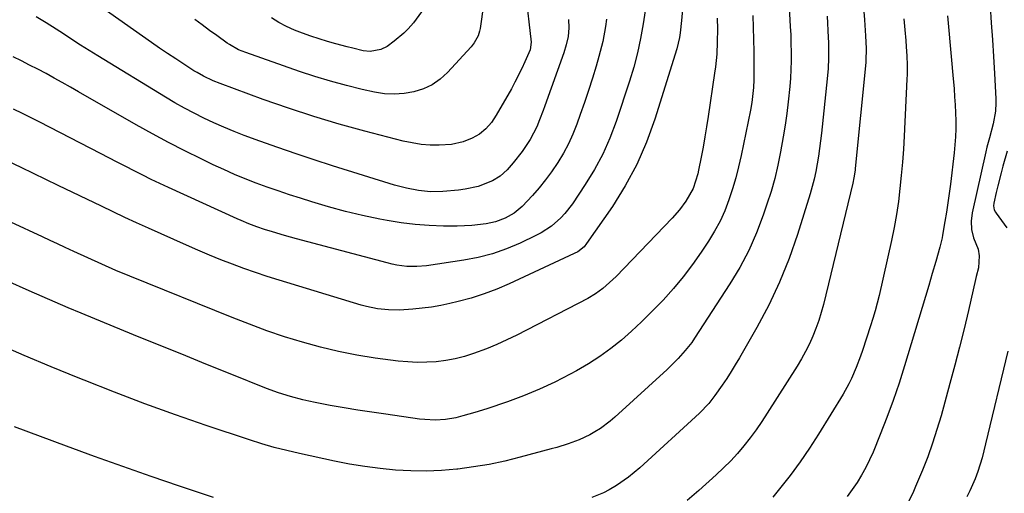
# Model space of a CAD drawing. Units: inches. Extents: x 1820353 to 1825569, y 442195 to 447517.
# Drawn here: x 1821742 to 1822060, y 445292 to 445445 of the extents above; entities that cross this region are included whole.
import ezdxf

# ---------------------------------------------------------------- set-up
doc = ezdxf.new("R2010")
doc.units = ezdxf.units.IN
doc.header["$MEASUREMENT"] = 0
doc.layers.add('7', color=7, linetype='Continuous')
doc.layers.add('8', color=7, linetype='Continuous')

msp = doc.modelspace()

# ---------------------------------------------------------------- linework, layer by layer
at = {"layer": '7', "color": 18}
for points in [[(1822011.55, 445488.95, 2016), (1822015.1, 445445.25, 2016), (1822015.23, 445443.52, 2016), (1822015.46, 445440.06, 2016), (1822015.69, 445436.01, 2016), (1822015.63, 445431.99, 2016), (1822015.58, 445431.42, 2016), (1822012.16, 445397.17, 2016), (1822012.09, 445396.56, 2016), (1822011.75, 445394.14, 2016), (1822011.38, 445392.34, 2016), (1822001.84, 445353.13, 2016), (1822001.13, 445350.51, 2016), (1822000.35, 445347.91, 2016), (1821999.43, 445345.35, 2016), (1821998.44, 445342.82, 2016), (1821997.32, 445340.34, 2016), (1821996.12, 445337.9, 2016), (1821994.8, 445335.52, 2016), (1821993.4, 445333.19, 2016), (1821983.72, 445317.91, 2016), (1821981.94, 445315.2, 2016), (1821980.09, 445312.53, 2016), (1821978.16, 445309.93, 2016), (1821976.16, 445307.38, 2016), (1821974.06, 445304.91, 2016), (1821971.88, 445302.51, 2016), (1821969.59, 445300.22, 2016), (1821967.22, 445298.01, 2016), (1821961.56, 445292.95, 2016), (1821957.8, 445289.72, 2016)], [(1821905.54, 445454.12, 2034), (1821907.37, 445438.07, 2034), (1821906.97, 445435.55, 2034), (1821905.28, 445431.68, 2034), (1821904.27, 445429.46, 2034), (1821902.09, 445425.1, 2034), (1821900.92, 445422.97, 2034), (1821896.01, 445414.35, 2034), (1821894.51, 445412.07, 2034), (1821892.72, 445410.02, 2034), (1821890.65, 445408.29, 2034), (1821888.29, 445406.96, 2034), (1821885.35, 445405.78, 2034), (1821881.57, 445404.92, 2034), (1821877.62, 445404.69, 2034), (1821874.66, 445404.73, 2034), (1821871.72, 445404.94, 2034), (1821868.81, 445405.4, 2034), (1821865.91, 445406.02, 2034), (1821853.57, 445409.22, 2034), (1821845.26, 445411.51, 2034), (1821837, 445413.97, 2034), (1821828.81, 445416.66, 2034), (1821820.68, 445419.52, 2034), (1821806.7, 445424.66, 2034), (1821804.51, 445425.53, 2034), (1821801.31, 445427.03, 2034), (1821799.26, 445428.18, 2034), (1821798.26, 445428.8, 2034), (1821794.98, 445430.91, 2034), (1821792.35, 445432.62, 2034), (1821789.75, 445434.35, 2034), (1821787.16, 445436.11, 2034), (1821784.58, 445437.89, 2034), (1821768.1, 445449.43, 2034)], [(1821956.44, 445449.85, 2026), (1821956, 445445.09, 2026), (1821955.5, 445441.1, 2026), (1821955.27, 445439.58, 2026), (1821954.4, 445435.83, 2026), (1821947.37, 445413.16, 2026), (1821944.68, 445405.71, 2026), (1821941.56, 445398.48, 2026), (1821937.79, 445391.56, 2026), (1821933.59, 445384.85, 2026), (1821925.28, 445372.84, 2026), (1821924.45, 445371.82, 2026), (1821922.39, 445370.2, 2026), (1821921.23, 445369.58, 2026), (1821900.23, 445359.82, 2026), (1821896.2, 445358.09, 2026), (1821892.1, 445356.53, 2026), (1821887.92, 445355.22, 2026), (1821883.69, 445354.08, 2026), (1821881.05, 445353.45, 2026), (1821878.08, 445352.82, 2026), (1821875.09, 445352.28, 2026), (1821872.08, 445351.88, 2026), (1821869.05, 445351.57, 2026), (1821864.77, 445351.29, 2026), (1821861.19, 445351.34, 2026), (1821857.62, 445351.73, 2026), (1821854.11, 445352.45, 2026), (1821852.38, 445352.92, 2026), (1821825.8, 445361, 2026), (1821821.99, 445362.2, 2026), (1821818.19, 445363.45, 2026), (1821814.43, 445364.78, 2026), (1821810.68, 445366.16, 2026), (1821806.95, 445367.61, 2026), (1821803.24, 445369.11, 2026), (1821799.56, 445370.67, 2026), (1821795.9, 445372.28, 2026), (1821783.53, 445377.83, 2026), (1821779.72, 445379.56, 2026), (1821775.92, 445381.32, 2026), (1821772.14, 445383.1, 2026), (1821768.36, 445384.91, 2026), (1821754.39, 445391.68, 2026), (1821750.37, 445393.63, 2026), (1821746.34, 445395.57, 2026), (1821742.32, 445397.5, 2026), (1821738.29, 445399.44, 2026)], [(1821944.59, 445450.99, 2028), (1821943.51, 445443.95, 2028), (1821942.71, 445439.26, 2028), (1821941.73, 445434.59, 2028), (1821940.56, 445429.98, 2028), (1821939.17, 445425.43, 2028), (1821934.8, 445412.32, 2028), (1821932.78, 445406.99, 2028), (1821930.49, 445401.79, 2028), (1821927.79, 445396.79, 2028), (1821924.81, 445391.93, 2028), (1821920.66, 445385.73, 2028), (1821918.24, 445382.58, 2028), (1821916.88, 445381.14, 2028), (1821913.9, 445378.51, 2028), (1821910.6, 445376.34, 2028), (1821908.84, 445375.41, 2028), (1821903.75, 445373, 2028), (1821899.34, 445371.14, 2028), (1821894.85, 445369.55, 2028), (1821890.23, 445368.37, 2028), (1821885.54, 445367.45, 2028), (1821873.49, 445365.66, 2028), (1821870.3, 445365.37, 2028), (1821867.1, 445365.47, 2028), (1821863.91, 445365.89, 2028), (1821862.34, 445366.21, 2028), (1821860.77, 445366.58, 2028), (1821831.45, 445374.34, 2028), (1821827.55, 445375.42, 2028), (1821823.67, 445376.59, 2028), (1821821.12, 445377.41, 2028), (1821818.55, 445378.3, 2028), (1821816.01, 445379.26, 2028), (1821813.5, 445380.31, 2028), (1821812.26, 445380.86, 2028), (1821790, 445391, 2028), (1821787.21, 445392.3, 2028), (1821784.44, 445393.62, 2028), (1821781.68, 445394.98, 2028), (1821778.93, 445396.36, 2028), (1821776.2, 445397.77, 2028), (1821773.46, 445399.18, 2028), (1821770.73, 445400.59, 2028), (1821767.99, 445402, 2028), (1821748.41, 445412.11, 2028), (1821745.59, 445413.54, 2028), (1821742.76, 445414.96, 2028), (1821739.91, 445416.35, 2028)], [(1821891.95, 445450.12, 2036), (1821890.8, 445442.46, 2036), (1821890.64, 445441.64, 2036), (1821890.14, 445440.06, 2036), (1821888.95, 445437.86, 2036), (1821887.9, 445436.56, 2036), (1821880.24, 445428.24, 2036), (1821877.86, 445426.09, 2036), (1821875.3, 445424.27, 2036), (1821872.46, 445422.93, 2036), (1821869.42, 445421.92, 2036), (1821866.23, 445421.39, 2036), (1821863.04, 445421.16, 2036), (1821859.85, 445421.36, 2036), (1821856.65, 445421.85, 2036), (1821852.7, 445422.74, 2036), (1821847.56, 445423.99, 2036), (1821842.44, 445425.36, 2036), (1821837.38, 445426.91, 2036), (1821832.36, 445428.58, 2036), (1821815.07, 445434.64, 2036), (1821812.69, 445435.59, 2036), (1821809.71, 445437.23, 2036), (1821809, 445437.71, 2036), (1821805.63, 445440.14, 2036), (1821803.25, 445441.86, 2036), (1821800.88, 445443.59, 2036), (1821798.52, 445445.32, 2036)], [(1821967.51, 445445.82, 2024), (1821967.56, 445442.28, 2024), (1821967.52, 445438.19, 2024), (1821967.34, 445434.11, 2024), (1821966.95, 445430.04, 2024), (1821966.68, 445428.02, 2024), (1821964.59, 445413.96, 2024), (1821964.08, 445410.65, 2024), (1821963.53, 445407.35, 2024), (1821962.94, 445404.05, 2024), (1821962.32, 445400.77, 2024), (1821961.51, 445396.65, 2024), (1821961.24, 445395.43, 2024), (1821959.76, 445390.68, 2024), (1821957.38, 445386.55, 2024), (1821955.26, 445383.72, 2024), (1821952.91, 445381.06, 2024), (1821934.81, 445362.2, 2024), (1821933.78, 445361.17, 2024), (1821930.51, 445358.28, 2024), (1821928.14, 445356.58, 2024), (1821925.63, 445355.11, 2024), (1821902.68, 445343.21, 2024), (1821899.47, 445341.63, 2024), (1821896.23, 445340.15, 2024), (1821892.92, 445338.81, 2024), (1821888.68, 445337.25, 2024), (1821885.73, 445336.34, 2024), (1821882.75, 445335.57, 2024), (1821879.72, 445335.02, 2024), (1821876.65, 445334.61, 2024), (1821873.57, 445334.41, 2024), (1821870.49, 445334.36, 2024), (1821867.41, 445334.51, 2024), (1821864.33, 445334.81, 2024), (1821856.89, 445335.8, 2024), (1821850.93, 445336.74, 2024), (1821845.01, 445337.87, 2024), (1821839.15, 445339.28, 2024), (1821833.34, 445340.88, 2024), (1821827.58, 445342.7, 2024), (1821821.86, 445344.63, 2024), (1821816.2, 445346.71, 2024), (1821810.57, 445348.9, 2024), (1821777.54, 445362.27, 2024), (1821772.96, 445364.17, 2024), (1821768.42, 445366.15, 2024), (1821763.91, 445368.2, 2024), (1821759.41, 445370.29, 2024), (1821756.61, 445371.6, 2024), (1821754.17, 445372.73, 2024), (1821751.74, 445373.86, 2024), (1821749.3, 445374.98, 2024), (1821728.67, 445384.47, 2024)], [(1821979.03, 445446.69, 2022), (1821979.17, 445442.81, 2022), (1821979.28, 445438.92, 2022), (1821979.34, 445435.03, 2022), (1821979.36, 445431.14, 2022), (1821979.34, 445425.84, 2022), (1821979.27, 445423.37, 2022), (1821978.71, 445418.46, 2022), (1821978.26, 445416.02, 2022), (1821975.25, 445401.36, 2022), (1821974.43, 445397.71, 2022), (1821973.52, 445394.09, 2022), (1821972.47, 445390.51, 2022), (1821971.32, 445386.95, 2022), (1821969.98, 445383.48, 2022), (1821968.46, 445380.09, 2022), (1821966.68, 445376.82, 2022), (1821964.73, 445373.65, 2022), (1821962.37, 445370.11, 2022), (1821959.51, 445366.05, 2022), (1821956.52, 445362.09, 2022), (1821953.34, 445358.28, 2022), (1821950.04, 445354.57, 2022), (1821949.27, 445353.75, 2022), (1821946.2, 445350.59, 2022), (1821943.06, 445347.5, 2022), (1821939.82, 445344.52, 2022), (1821936.51, 445341.61, 2022), (1821933.07, 445338.86, 2022), (1821929.52, 445336.27, 2022), (1821925.83, 445333.9, 2022), (1821922.03, 445331.67, 2022), (1821919.95, 445330.54, 2022), (1821915.01, 445328.01, 2022), (1821910, 445325.66, 2022), (1821904.88, 445323.56, 2022), (1821899.67, 445321.64, 2022), (1821893, 445319.37, 2022), (1821889.14, 445318.13, 2022), (1821885.23, 445317.03, 2022), (1821882.92, 445316.47, 2022), (1821879.61, 445315.94, 2022), (1821876.26, 445315.73, 2022), (1821872.92, 445315.86, 2022), (1821871.25, 445316.04, 2022), (1821860.28, 445317.57, 2022), (1821855.79, 445318.23, 2022), (1821851.3, 445318.93, 2022), (1821846.82, 445319.68, 2022), (1821842.34, 445320.48, 2022), (1821837.43, 445321.39, 2022), (1821835.42, 445321.79, 2022), (1821833.43, 445322.24, 2022), (1821829.49, 445323.3, 2022), (1821825.6, 445324.55, 2022), (1821821.77, 445325.98, 2022), (1821809.93, 445330.71, 2022), (1821802.12, 445333.84, 2022), (1821794.31, 445336.99, 2022), (1821786.51, 445340.16, 2022), (1821778.72, 445343.35, 2022), (1821761.82, 445350.31, 2022), (1821757.6, 445352.07, 2022), (1821753.38, 445353.86, 2022), (1821749.18, 445355.68, 2022), (1821744.99, 445357.54, 2022), (1821730.45, 445364.05, 2022)], [(1821919.4, 445445.42, 2032), (1821919.53, 445442.66, 2032), (1821919.26, 445439.9, 2032), (1821918.68, 445437.18, 2032), (1821917.86, 445434.53, 2032), (1821911.73, 445417.39, 2032), (1821911.18, 445415.89, 2032), (1821910.04, 445412.9, 2032), (1821909.12, 445410.6, 2032), (1821907.03, 445406.49, 2032), (1821904.4, 445402.68, 2032), (1821901.56, 445399.01, 2032), (1821899.55, 445396.74, 2032), (1821897.34, 445394.69, 2032), (1821894.82, 445393.1, 2032), (1821890.17, 445391.35, 2032), (1821885.96, 445390.4, 2032), (1821883.82, 445390.14, 2032), (1821878.71, 445389.72, 2032), (1821874.77, 445389.63, 2032), (1821870.84, 445389.99, 2032), (1821866.96, 445390.73, 2032), (1821863.14, 445391.76, 2032), (1821843.09, 445398.01, 2032), (1821837.17, 445399.91, 2032), (1821831.27, 445401.87, 2032), (1821825.4, 445403.91, 2032), (1821819.55, 445406.02, 2032), (1821814.54, 445407.87, 2032), (1821811.23, 445409.15, 2032), (1821807.95, 445410.49, 2032), (1821804.71, 445411.93, 2032), (1821801.5, 445413.43, 2032), (1821798.33, 445415.03, 2032), (1821795.2, 445416.69, 2032), (1821792.11, 445418.43, 2032), (1821789.06, 445420.24, 2032), (1821767.19, 445433.6, 2032), (1821764.38, 445435.34, 2032), (1821761.58, 445437.1, 2032), (1821758.79, 445438.89, 2032), (1821756.02, 445440.7, 2032), (1821753.65, 445442.27, 2032), (1821750.46, 445444.29, 2032), (1821747.21, 445446.21, 2032)], [(1821871.88, 445447.9, 2038), (1821869.29, 445444.24, 2038), (1821867.56, 445442.38, 2038), (1821866.13, 445440.96, 2038), (1821863.06, 445438.34, 2038), (1821860.76, 445436.64, 2038), (1821858.67, 445435.65, 2038), (1821855.25, 445435.03, 2038), (1821852.94, 445435.28, 2038), (1821849.66, 445436.04, 2038), (1821847.8, 445436.5, 2038), (1821844.1, 445437.5, 2038), (1821841.41, 445438.27, 2038), (1821838.72, 445439.09, 2038), (1821836.05, 445439.97, 2038), (1821833.41, 445440.94, 2038), (1821830.78, 445441.96, 2038), (1821828.23, 445443.12, 2038), (1821825.75, 445444.4, 2038), (1821823.37, 445445.87, 2038)], [(1822003.06, 445446.41, 2018), (1822003.43, 445439.58, 2018), (1822003.5, 445437.9, 2018), (1822003.55, 445436.21, 2018), (1822003.54, 445432.84, 2018), (1822003.4, 445429.48, 2018), (1822003.12, 445426.12, 2018), (1822001.24, 445408.61, 2018), (1822000.95, 445406.11, 2018), (1822000.64, 445403.62, 2018), (1822000.27, 445401.14, 2018), (1821999.88, 445398.65, 2018), (1821999.42, 445396.19, 2018), (1821998.89, 445393.74, 2018), (1821998.26, 445391.31, 2018), (1821997.56, 445388.9, 2018), (1821993.46, 445375.77, 2018), (1821990.75, 445368, 2018), (1821987.71, 445360.36, 2018), (1821984.18, 445352.94, 2018), (1821980.32, 445345.66, 2018), (1821974.7, 445335.85, 2018), (1821973.37, 445333.6, 2018), (1821972.01, 445331.38, 2018), (1821970.58, 445329.19, 2018), (1821969.12, 445327.03, 2018), (1821966.73, 445323.63, 2018), (1821964.77, 445321.09, 2018), (1821961.82, 445317.99, 2018), (1821942.5, 445300.29, 2018), (1821938.84, 445297.23, 2018), (1821934.91, 445294.51, 2018), (1821932.58, 445293.12, 2018), (1821930.76, 445292.18, 2018), (1821926.94, 445290.63, 2018)], [(1822027.84, 445445.56, 2014), (1822028.15, 445442.06, 2014), (1822028.48, 445438.57, 2014), (1822028.65, 445436.57, 2014), (1822028.85, 445433.57, 2014), (1822028.96, 445430.57, 2014), (1822028.94, 445427.56, 2014), (1822028.88, 445426.06, 2014), (1822027.97, 445407.66, 2014), (1822027.73, 445403.41, 2014), (1822027.43, 445399.16, 2014), (1822027.05, 445394.91, 2014), (1822026.63, 445390.68, 2014), (1822026.1, 445386.45, 2014), (1822025.48, 445382.24, 2014), (1822024.72, 445378.06, 2014), (1822023.86, 445373.88, 2014), (1822019.9, 445355.98, 2014), (1822019.3, 445353.5, 2014), (1822018.59, 445351.04, 2014), (1822017.82, 445348.59, 2014), (1822017.04, 445346.16, 2014), (1822014.46, 445338.21, 2014), (1822013.84, 445336.37, 2014), (1822012.48, 445332.74, 2014), (1822010.96, 445329.18, 2014), (1822010.12, 445327.44, 2014), (1822008.22, 445324.07, 2014), (1822000.31, 445311.2, 2014), (1821997.37, 445306.63, 2014), (1821994.31, 445302.14, 2014), (1821991.07, 445297.78, 2014), (1821987.71, 445293.5, 2014), (1821985.46, 445290.76, 2014)], [(1822041.96, 445446.56, 2012), (1822042.39, 445441.76, 2012), (1822042.82, 445436.97, 2012), (1822043.26, 445432.17, 2012), (1822043.7, 445427.38, 2012), (1822044.1, 445422.98, 2012), (1822044.31, 445420.38, 2012), (1822044.48, 445417.78, 2012), (1822044.59, 445415.18, 2012), (1822044.66, 445412.58, 2012), (1822044.65, 445409.98, 2012), (1822044.57, 445407.38, 2012), (1822044.39, 445404.79, 2012), (1822044.13, 445402.2, 2012), (1822042.94, 445392.12, 2012), (1822042.55, 445389.08, 2012), (1822042.13, 445386.04, 2012), (1822041.67, 445383.01, 2012), (1822041.16, 445379.99, 2012), (1822040.38, 445375.51, 2012), (1822040.24, 445374.73, 2012), (1822039.56, 445371.63, 2012), (1822038.23, 445367, 2012), (1822037.07, 445363.15, 2012), (1822035.92, 445359.3, 2012), (1822028.12, 445333.26, 2012), (1822026.35, 445327.65, 2012), (1822024.46, 445322.08, 2012), (1822022.42, 445316.57, 2012), (1822020.26, 445311.09, 2012), (1822017.9, 445305.35, 2012), (1822016.78, 445302.81, 2012), (1822015.56, 445300.33, 2012), (1822014.2, 445297.91, 2012), (1822012.76, 445295.54, 2012), (1822011.2, 445293.24, 2012), (1822009.57, 445290.99, 2012)], [(1822061.29, 445402.77, 2008), (1822059.92, 445397.92, 2008), (1822059.33, 445395.79, 2008), (1822058.26, 445391.5, 2008), (1822057.76, 445389.34, 2008), (1822057, 445385.87, 2008), (1822056.91, 445385.03, 2008), (1822057.13, 445383.77, 2008), (1822057.49, 445383.01, 2008), (1822057.72, 445382.65, 2008), (1822061.2, 445377.93, 2008)], [(1822061.49, 445338.01, 2008), (1822054.34, 445308.02, 2008), (1822053.16, 445303.51, 2008), (1822051.76, 445299.07, 2008), (1822050.9, 445296.7, 2008), (1822049.2, 445292.81, 2008), (1822048.23, 445290.91, 2008)], [(1821804.61, 445290.64, 2018), (1821793.59, 445294.35, 2018), (1821784.41, 445297.49, 2018), (1821775.25, 445300.68, 2018), (1821766.12, 445303.96, 2018), (1821757.01, 445307.28, 2018), (1821740.24, 445313.49, 2018)]]:
    msp.add_polyline3d(points, dxfattribs=at)
at = {"layer": '8', "color": 18}
for points in [[(1821989.93, 445465.82, 2020), (1821991.16, 445443.15, 2020), (1821991.28, 445440.36, 2020), (1821991.37, 445437.57, 2020), (1821991.4, 445434.78, 2020), (1821991.4, 445431.99, 2020), (1821991.32, 445429.2, 2020), (1821991.19, 445426.41, 2020), (1821990.97, 445423.63, 2020), (1821990.46, 445418.76, 2020), (1821989.99, 445414.95, 2020), (1821989.47, 445411.14, 2020), (1821988.86, 445407.35, 2020), (1821988.01, 445402.49, 2020), (1821987.12, 445398.2, 2020), (1821986.11, 445393.94, 2020), (1821984.92, 445389.74, 2020), (1821983.6, 445385.56, 2020), (1821982.4, 445382.06, 2020), (1821980.19, 445376.27, 2020), (1821977.69, 445370.6, 2020), (1821974.78, 445365.14, 2020), (1821971.6, 445359.81, 2020), (1821960.2, 445342.25, 2020), (1821959.25, 445340.86, 2020), (1821957.18, 445338.19, 2020), (1821954.91, 445335.68, 2020), (1821952.51, 445333.28, 2020), (1821951.28, 445332.13, 2020), (1821934.36, 445316.68, 2020), (1821932.87, 445315.39, 2020), (1821929.72, 445313.02, 2020), (1821927.94, 445311.85, 2020), (1821926.29, 445310.91, 2020), (1821922.86, 445309.28, 2020), (1821919.28, 445307.99, 2020), (1821915.63, 445306.87, 2020), (1821913.79, 445306.35, 2020), (1821903.79, 445303.66, 2020), (1821898.79, 445302.44, 2020), (1821893.77, 445301.37, 2020), (1821888.7, 445300.53, 2020), (1821883.6, 445299.85, 2020), (1821883.27, 445299.81, 2020), (1821878.31, 445299.41, 2020), (1821873.35, 445299.19, 2020), (1821868.38, 445299.26, 2020), (1821863.41, 445299.51, 2020), (1821858.45, 445300, 2020), (1821853.51, 445300.63, 2020), (1821848.6, 445301.46, 2020), (1821843.71, 445302.41, 2020), (1821832.36, 445304.87, 2020), (1821828.29, 445305.82, 2020), (1821824.24, 445306.86, 2020), (1821820.24, 445308.03, 2020), (1821816.25, 445309.29, 2020), (1821802.23, 445313.99, 2020), (1821792.29, 445317.42, 2020), (1821782.39, 445320.98, 2020), (1821772.56, 445324.72, 2020), (1821762.78, 445328.58, 2020), (1821760.85, 445329.36, 2020), (1821752.09, 445332.97, 2020), (1821743.34, 445336.63, 2020), (1821734.63, 445340.37, 2020)], [(1822055.8, 445449.73, 2010), (1822056.17, 445444.27, 2010), (1822056.52, 445438.82, 2010), (1822056.85, 445433.36, 2010), (1822057.18, 445427.91, 2010), (1822057.64, 445419.73, 2010), (1822057.67, 445418.37, 2010), (1822057.51, 445415.65, 2010), (1822056.75, 445411.61, 2010), (1822055.53, 445407.08, 2010), (1822054.76, 445404.05, 2010), (1822054.4, 445402.53, 2010), (1822049.97, 445382.76, 2010), (1822049.62, 445380.07, 2010), (1822049.78, 445377.37, 2010), (1822050.36, 445374.72, 2010), (1822051.94, 445371.08, 2010), (1822052.29, 445368.9, 2010), (1822051.97, 445365.03, 2010), (1822051.32, 445362.17, 2010), (1822051.1, 445361.22, 2010), (1822048.79, 445351.23, 2010), (1822047.38, 445345.29, 2010), (1822045.91, 445339.36, 2010), (1822044.38, 445333.45, 2010), (1822042.79, 445327.55, 2010), (1822039.9, 445317.05, 2010), (1822038.59, 445312.61, 2010), (1822037.17, 445308.2, 2010), (1822035.6, 445303.85, 2010), (1822033.91, 445299.54, 2010), (1822031.7, 445294.18, 2010), (1822031.01, 445292.59, 2010), (1822029.48, 445289.47, 2010)], [(1821931.71, 445445.52, 2030), (1821931.42, 445443.07, 2030), (1821930.49, 445438.22, 2030), (1821929.26, 445433.43, 2030), (1821928.34, 445430.27, 2030), (1821927.15, 445426.33, 2030), (1821925.91, 445422.4, 2030), (1821924.59, 445418.5, 2030), (1821923.23, 445414.62, 2030), (1821922.08, 445411.47, 2030), (1821920.8, 445408.26, 2030), (1821919.37, 445405.12, 2030), (1821917.74, 445402.08, 2030), (1821915.97, 445399.11, 2030), (1821913.95, 445396.11, 2030), (1821912.01, 445393.44, 2030), (1821909.95, 445390.88, 2030), (1821907.8, 445388.38, 2030), (1821904.45, 445384.79, 2030), (1821901.85, 445382.68, 2030), (1821898.95, 445381.01, 2030), (1821895.82, 445379.87, 2030), (1821892.83, 445379.28, 2030), (1821888.12, 445378.69, 2030), (1821883.37, 445378.51, 2030), (1821878.95, 445378.52, 2030), (1821874.38, 445378.67, 2030), (1821869.82, 445378.99, 2030), (1821865.28, 445379.57, 2030), (1821860.76, 445380.32, 2030), (1821858.35, 445380.79, 2030), (1821852.8, 445381.97, 2030), (1821847.28, 445383.27, 2030), (1821841.8, 445384.75, 2030), (1821836.36, 445386.36, 2030), (1821832.76, 445387.49, 2030), (1821829.15, 445388.65, 2030), (1821825.55, 445389.86, 2030), (1821821.97, 445391.12, 2030), (1821818.41, 445392.42, 2030), (1821814.87, 445393.8, 2030), (1821811.36, 445395.24, 2030), (1821807.9, 445396.78, 2030), (1821804.46, 445398.38, 2030), (1821800.61, 445400.23, 2030), (1821795.29, 445402.86, 2030), (1821790.01, 445405.57, 2030), (1821784.8, 445408.38, 2030), (1821779.62, 445411.28, 2030), (1821760.89, 445422, 2030), (1821758.28, 445423.48, 2030), (1821755.67, 445424.95, 2030), (1821753.05, 445426.4, 2030), (1821750.42, 445427.84, 2030), (1821747.78, 445429.24, 2030), (1821745.12, 445430.62, 2030), (1821742.44, 445431.96, 2030), (1821739.75, 445433.26, 2030)]]:
    msp.add_polyline3d(points, dxfattribs=at)

doc.saveas('drawing.dxf')
